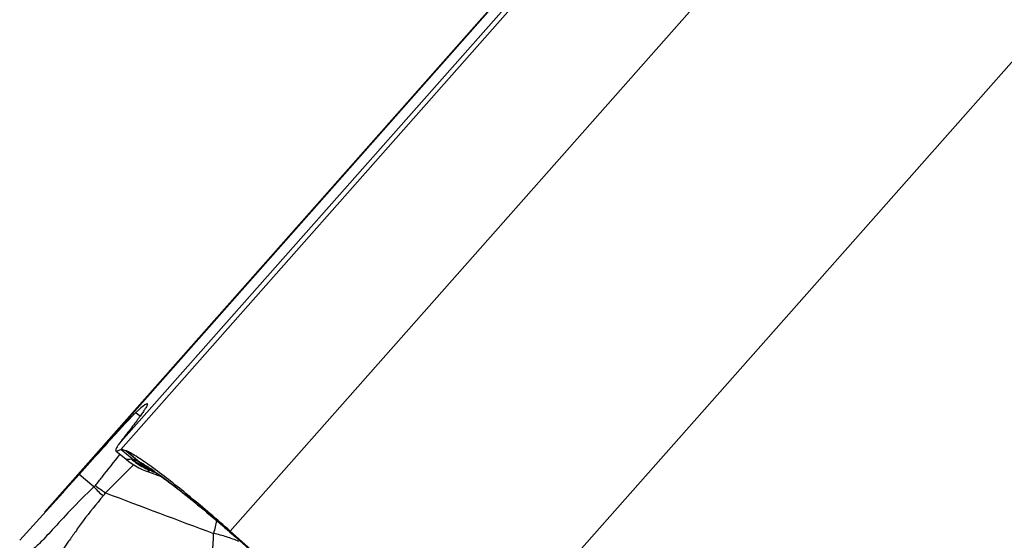
# Model space of a CAD drawing. Units: millimetres. Extents: x 0 to 594, y 0 to 420.
# Drawn here: x 288 to 293, y 270 to 273 of the extents above; entities that cross this region are included whole.
import ezdxf

# ---------------------------------------------------------------- set-up
doc = ezdxf.new("R2010")
doc.units = ezdxf.units.MM
doc.header["$LTSCALE"] = 32.67
doc.layers.add('607087453-000_CL', color=7, linetype='CONTINUOUS')

msp = doc.modelspace()

# ---------------------------------------------------------------- linework, layer by layer
at = {"layer": '607087453-000_CL', "color": 9, "linetype": 'CONTINUOUS'}
for p, q in [((288.2038, 270.5291), (292.2953, 275.1537)), ((292.0319, 274.8982), (288.1917, 270.5576)), ((288.8414, 270.0533), (292.9328, 274.6778)), ((287.8086, 270.2128), (291.6488, 274.5533)), ((290.1898, 269.1626), (294.03, 273.5031)), ((288.3162, 270.7216), (288.2904, 270.7429)), ((288.2707, 270.4738), (288.2038, 270.5291)), ((288.2359, 270.521), (288.3067, 270.4605)), ((288.3037, 270.4619), (288.2359, 270.521)), ((288.2643, 270.4732), (288.2666, 270.4735)), ((288.2793, 270.44), (288.2729, 270.4337)), ((288.3596, 270.4005), (288.3592, 270.4006)), ((288.3794, 270.4054), (288.3756, 270.4071)), ((288.3793, 270.4075), (288.376, 270.4071)), ((288.377, 270.4109), (288.3773, 270.4101)), ((288.3773, 270.4175), (288.379, 270.4164)), ((288.3773, 270.4101), (288.379, 270.4078)), ((288.8387, 270.0491), (288.8414, 270.0534)), ((288.8387, 270.0491), (288.8609, 270.0296)), ((288.8609, 270.0296), (288.8653, 270.0257)), ((288.8653, 270.0257), (288.8742, 270.0178)), ((288.8742, 270.0178), (288.8786, 270.0139)), ((288.8786, 270.0139), (289.5103, 269.4556)), ((288.8786, 270.0132), (288.8786, 270.0139))]:
    msp.add_line(p, q, dxfattribs=at)
at = {"layer": '607087453-000_CL', "color": 7, "linetype": 'CONTINUOUS'}
for p, q in [((291.6688, 274.5812), (287.7598, 270.1629)), ((288.1757, 270.5212), (288.2347, 270.4718)), ((288.0477, 270.3106), (287.961, 270.3821)), ((288.3479, 270.4048), (288.3591, 270.4006)), ((288.3593, 270.4005), (288.4018, 270.3852)), ((288.375, 270.4137), (288.3772, 270.4125)), ((288.3772, 270.4125), (288.377, 270.4126)), ((288.377, 270.4126), (288.3779, 270.4121)), ((288.4018, 270.3852), (288.4391, 270.3718)), ((287.6154, 269.9996), (287.8086, 270.2128)), ((288.7979, 270.0838), (288.8396, 270.0474)), ((288.8397, 270.0475), (288.8697, 270.021)), ((289.5139, 269.4586), (288.8414, 270.0534)), ((288.8697, 270.021), (288.8786, 270.0132)), ((289.5173, 269.4487), (288.8786, 270.0132))]:
    msp.add_line(p, q, dxfattribs=at)
for points in [[(288.2348, 270.4718), (288.2516, 270.4584), (288.2704, 270.4451), (288.2896, 270.4331), (288.3091, 270.4224), (288.3286, 270.4129), (288.3479, 270.4048)], [(288.3779, 270.4121), (288.3786, 270.4117), (288.3823, 270.4096), (288.388, 270.4061), (288.3954, 270.4014)], [(288.3954, 270.4014), (288.4044, 270.3956), (288.415, 270.3885), (288.4271, 270.3802), (288.4407, 270.3706), (288.4559, 270.3598), (288.4724, 270.3477), (288.4903, 270.3344), (288.5096, 270.3199), (288.5303, 270.3041), (288.5522, 270.287), (288.5754, 270.2688), (288.5998, 270.2493), (288.6253, 270.2287), (288.6519, 270.207), (288.6794, 270.1843), (288.7079, 270.1605), (288.7373, 270.1357), (288.7673, 270.1101), (288.7979, 270.0838)]]:
    msp.add_lwpolyline(points, dxfattribs=at)
at = {"layer": '607087453-000_CL', "color": 9, "linetype": 'CONTINUOUS'}
for centre, radius, start, end in [((288.5223, 270.7808), 0.4015, 230.02205, 242.39634), ((288.524, 270.7834), 0.4028, 230.28215, 242.68602), ((288.5263, 270.7806), 0.3994, 230.20405, 242.13066), ((288.5376, 270.7401), 0.3647, 229.25723, 236.53546), ((288.3164, 270.4991), 0.0391, 244.54699, 246.27996), ((288.2034, 270.2416), 0.2421, 65.51774, 66.31305), ((288.5428, 270.7453), 0.3717, 229.3503, 240.25887), ((288.5436, 270.7394), 0.3668, 229.15709, 236.49332), ((288.4398, 270.7464), 0.3153, 244.43434, 245.02625), ((288.541, 270.7288), 0.3562, 228.86128, 238.13507), ((288.5213, 270.7792), 0.3996, 242.40251, 246.53943), ((288.5374, 270.7399), 0.3644, 236.53688, 240.18435), ((288.5231, 270.7822), 0.4013, 242.73053, 244.81025), ((288.5256, 270.7795), 0.398, 242.15065, 244.14411), ((288.5434, 270.7392), 0.3666, 236.4946, 240.16132), ((288.539, 270.726), 0.3528, 238.17616, 242.63724), ((288.5254, 270.7792), 0.3977, 244.14406, 246.1387), ((288.5247, 270.7858), 0.4053, 244.8111, 246.88317), ((288.5369, 270.739), 0.3634, 240.18508, 242.49211), ((288.5418, 270.7442), 0.3702, 240.3042, 243.59688), ((288.5429, 270.7383), 0.3655, 240.16199, 242.64634), ((288.5202, 270.7767), 0.3969, 246.54174, 248.6196), ((288.5251, 270.7784), 0.3969, 246.13865, 248.13686), ((288.5269, 270.7909), 0.4108, 246.88399, 248.94304), ((288.375, 270.4326), 0.0255, 271.25666, 272.27538), ((287.4713, 269.0653), 1.6276, 55.15126, 56.10533), ((288.4977, 270.5047), 0.1532, 219.22014, 219.38474), ((290.8169, 276.0926), 6.1857, 246.79146, 246.9882), ((289.5909, 273.1027), 2.9569, 245.81281, 246.41961), ((288.544, 270.7697), 0.6761, 222.77547, 229.20392), ((288.4851, 270.8531), 0.6852, 231.25914, 237.38399), ((287.9966, 270.3515), 0.1411, 318.44398, 327.6364), ((325.1488, 367.8766), 104.3904, 249.221545, 249.590555), ((301.1767, 267.3313), 12.7231, 167.36019, 167.71026), ((288.5828, 269.2653), 0.791, 72.48036, 78.15735), ((288.5963, 269.3083), 0.7459, 69.5246, 72.47702), ((288.613, 269.3529), 0.6983, 66.43133, 69.52871)]:
    msp.add_arc(centre, radius, start, end, dxfattribs=at)
at = {"layer": '607087453-000_CL', "color": 7, "linetype": 'CONTINUOUS'}
for centre, radius, start, end in [((286.679, 268.0729), 2.9066, 53.5839, 54.34751), ((248.1037, 306.1031), 53.5219, 317.88879, 318.13268)]:
    msp.add_arc(centre, radius, start, end, dxfattribs=at)
msp.add_ellipse((273.6593, 254.2055), major_axis=(14.6995, 16.5893), ratio=0.008688, start_param=6.268639, end_param=6.370388, dxfattribs=at)
for points, knots in [([(288.3594, 270.7912), (288.3588, 270.7884), (288.3557, 270.7815), (288.3489, 270.7695), (288.3384, 270.7532), (288.3243, 270.7328), (288.3065, 270.7082), (288.2757, 270.6669), (288.2504, 270.6342), (288.2322, 270.611)], [0, 0, 0, 0, 0.038379, 0.100978, 0.188351, 0.300665, 0.437979, 0.60031, 1, 1, 1, 1]), ([(287.961, 270.3821), (288.0031, 270.4291), (288.0785, 270.5129), (288.1668, 270.6105), (288.2232, 270.672), (288.2533, 270.7045), (288.2747, 270.7271), (288.2861, 270.7389), (288.2904, 270.7429)], [0, 0, 0, 0, 0.387203, 0.691936, 0.808631, 0.899538, 0.963598, 1, 1, 1, 1]), ([(288.2322, 270.611), (288.2282, 270.6058), (288.2144, 270.5882), (288.2009, 270.5704), (288.1917, 270.5576)], [0, 0, 0, 0, 0.296234, 1, 1, 1, 1]), ([(288.1917, 270.5576), (288.1885, 270.5531), (288.183, 270.5451), (288.1774, 270.5354), (288.175, 270.5292), (288.174, 270.5253), (288.1745, 270.5222), (288.1757, 270.5212)], [0, 0, 0, 0, 0.40699, 0.702025, 0.809271, 0.891698, 1, 1, 1, 1]), ([(288.1757, 270.5212), (288.1766, 270.5204), (288.1801, 270.5198), (288.1899, 270.5221), (288.1978, 270.526), (288.2038, 270.5291)], [0, 0, 0, 0, 0.126488, 0.325645, 1, 1, 1, 1]), ([(288.2038, 270.5291), (288.2052, 270.5298), (288.2092, 270.5301), (288.2201, 270.5279), (288.2292, 270.5241), (288.2359, 270.521)], [0, 0, 0, 0, 0.133638, 0.339781, 1, 1, 1, 1]), ([(288.3731, 270.4347), (288.3468, 270.4535), (288.3102, 270.479), (288.2639, 270.507), (288.2446, 270.5171), (288.2359, 270.521)], [0, 0, 0, 0, 0.597727, 0.824373, 1, 1, 1, 1]), ([(288.8414, 270.0533), (288.7648, 270.121), (288.6215, 270.2434), (288.4739, 270.3607), (288.4044, 270.4119)], [0, 0, 0, 0, 0.542068, 1, 1, 1, 1])]:
    msp.add_open_spline(points, degree=3, knots=knots, dxfattribs=at)
at = {"layer": '607087453-000_CL', "color": 9, "linetype": 'CONTINUOUS'}
for points, knots in [([(288.0563, 270.3186), (288.0693, 270.335), (288.117, 270.3952), (288.1648, 270.4555), (288.1991, 270.4997)], [0, 0, 0, 0, 0.271038, 1, 1, 1, 1]), ([(288.2729, 270.4337), (288.2608, 270.4218), (288.2082, 270.3695), (288.1561, 270.3167), (288.1158, 270.276)], [0, 0, 0, 0, 0.228372, 1, 1, 1, 1]), ([(288.2348, 270.4718), (288.2353, 270.4713), (288.2378, 270.4715), (288.2426, 270.4728), (288.2521, 270.4729), (288.2597, 270.4729), (288.2643, 270.4732)], [0, 0, 0, 0, 0.06951, 0.222806, 0.532305, 1, 1, 1, 1]), ([(288.2666, 270.4735), (288.2669, 270.4736), (288.2682, 270.4739), (288.2696, 270.4739), (288.2707, 270.4738)], [0, 0, 0, 0, 0.209494, 1, 1, 1, 1]), ([(288.2707, 270.4738), (288.2752, 270.4733), (288.285, 270.4702), (288.2944, 270.4662), (288.2996, 270.4638)], [0, 0, 0, 0, 0.436479, 1, 1, 1, 1]), ([(288.3067, 270.4605), (288.3117, 270.4579), (288.3359, 270.4446), (288.3591, 270.4297), (288.3773, 270.4175)], [0, 0, 0, 0, 0.20748, 1, 1, 1, 1]), ([(288.3755, 270.4071), (288.3726, 270.4046), (288.3676, 270.4026), (288.3621, 270.401), (288.3603, 270.4005), (288.3596, 270.4005)], [0, 0, 0, 0, 0.677483, 0.884283, 1, 1, 1, 1]), ([(288.3785, 270.4118), (288.3781, 270.4118), (288.3771, 270.4121), (288.3769, 270.4112), (288.377, 270.4109)], [0, 0, 0, 0, 0.608044, 1, 1, 1, 1]), ([(288.4014, 270.4011), (288.4321, 270.3797), (288.4983, 270.3309), (288.6455, 270.2151), (288.7597, 270.1182), (288.8386, 270.049)], [0, 0, 0, 0, 0.199907, 0.439446, 1, 1, 1, 1]), ([(288.0477, 270.3106), (288.0006, 270.266), (287.9178, 270.1842), (287.8266, 270.0827), (287.7669, 270.0187), (287.7339, 269.9843), (287.7084, 269.9604), (287.6933, 269.9485), (287.6868, 269.945)], [0, 0, 0, 0, 0.37823, 0.678814, 0.795787, 0.888773, 0.956942, 1, 1, 1, 1]), ([(288.1022, 270.2578), (288.0617, 270.211), (288.006, 270.1425), (287.9417, 270.0525), (287.9029, 269.9974), (287.8705, 269.9518), (287.8442, 269.9163), (287.824, 269.8919), (287.8122, 269.8794), (287.8068, 269.8759)], [0, 0, 0, 0, 0.384569, 0.54677, 0.686675, 0.802942, 0.894407, 0.960193, 1, 1, 1, 1]), ([(288.7401, 269.948), (288.7407, 269.955), (288.743, 269.9855), (288.7443, 270.016), (288.7452, 270.0395)], [0, 0, 0, 0, 0.230788, 1, 1, 1, 1])]:
    msp.add_open_spline(points, degree=3, knots=knots, dxfattribs=at)
for points in [[(288.0477, 270.3106), (288.0509, 270.3128), (288.0539, 270.3155), (288.0563, 270.3186)], [(288.8396, 270.0474), (288.8392, 270.0478), (288.8388, 270.0484), (288.8386, 270.049)]]:
    msp.add_open_spline(points, degree=3, dxfattribs=at)

doc.saveas('drawing.dxf')
